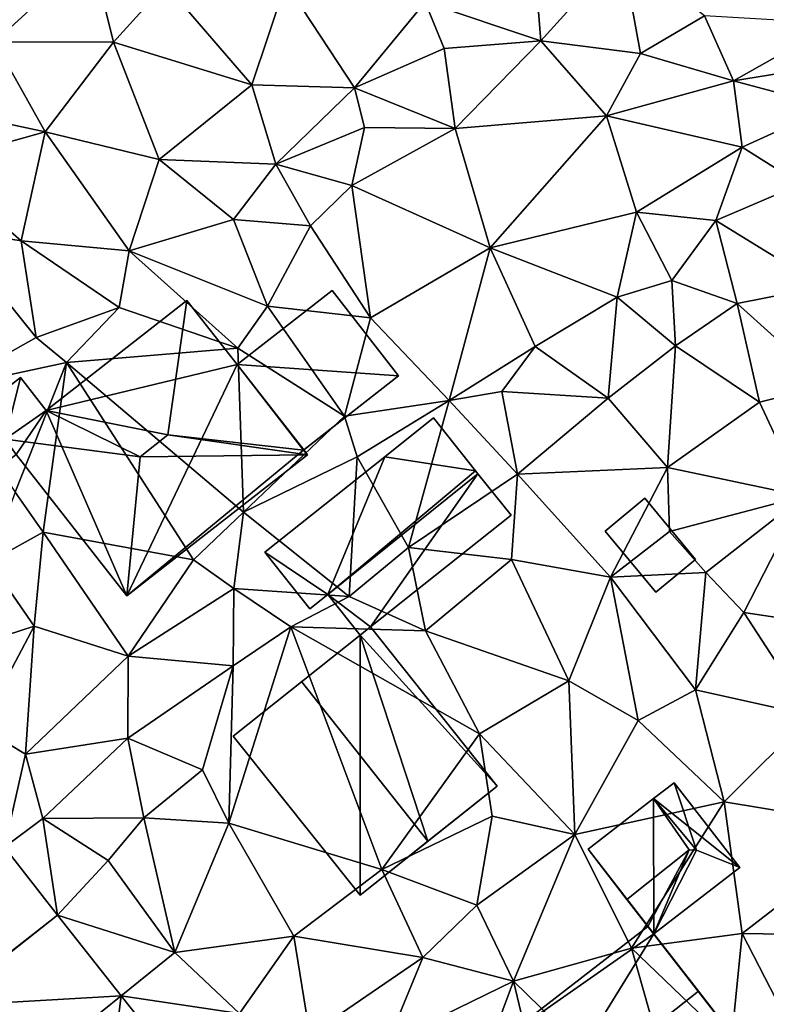
# Model space of a CAD drawing. Extents: x 571000 to 572017, y 6224000 to 6225081.
# Drawn here: x 571166 to 571204, y 6224172 to 6224223 of the extents above; entities that cross this region are included whole.
import ezdxf

# ---------------------------------------------------------------- set-up
doc = ezdxf.new("R2010")
doc.units = 0
doc.header["$MEASUREMENT"] = 0
for name, color, linetype in [('Bygninger_LOD1', 1, 'Continuous'), ('Bygninger_LOD2', 1, 'Continuous'), ('Terraen', 33, 'Continuous'), ('Terraen_vej', 33, 'Continuous')]:
    doc.layers.add(name, color=color, linetype=linetype)

# ---------------------------------------------------------------- blocks, each defined once
blk = doc.blocks.new('1km_6224_571_UTM32_ACAD_1_FMEBLOCK98')
at = {"layer": 'Terraen_vej', "color": 251, "true_color": 0x555555}
for points in [[(-19.331, -1.436, 52.501), (-22.04, 2.048, 52.661), (-25.24, -6.054, 52.537)], [(-19.331, -1.436, 52.501), (-25.24, -6.054, 52.537), (-25.219, -6.081, 52.535)], [(-19.331, -1.436, 52.501), (-25.219, -6.081, 52.535), (-16.071, -5.548, 52.331)], [(-16.071, -5.548, 52.331), (-25.219, -6.081, 52.535), (-21.903, -10.263, 52.356)], [(-16.071, -5.548, 52.331), (-21.903, -10.263, 52.356), (-17.394, -15.951, 52.113)], [(-16.071, -5.548, 52.331), (-17.394, -15.951, 52.113), (-11.465, -11.357, 52.089)]]:
    blk.add_polyline3d(points, close=True, dxfattribs=at)
blk = doc.blocks.new('1km_6224_571_UTM32_ACAD_1_FMEBLOCK129')
at = {"layer": 'Terraen', "color": 9, "true_color": 0xbbbbbb}
for points in [[(5.37, 34.23, 52.93), (9.5, 38.81, 53.07), (5, 38.67, 53.32)], [(10.45, 33.58, 52.83), (9.5, 38.81, 53.07), (5.37, 34.23, 52.93)], [(10.45, 33.58, 52.83), (13.72, 35.51, 52.95), (9.5, 38.81, 53.07)], [(-16.47, 34.16, 53.63), (-17.58, 38.71, 53.92), (-22.55, 34.18, 53.82)], [(-16.47, 34.16, 53.63), (-13.81, 37.11, 53.65), (-17.58, 38.71, 53.92)], [(5.37, 34.23, 52.93), (5, 38.67, 53.32), (-0.55, 36.21, 53.34)], [(-16.47, 34.16, 53.63), (-9.4, 31.98, 53.49), (-13.81, 37.11, 53.65)], [(-9.4, 31.98, 53.49), (-7.66, 37.18, 53.48), (-13.81, 37.11, 53.65)], [(-4.16, 31.82, 53.37), (-7.66, 37.18, 53.48), (-9.4, 31.98, 53.49)], [(-4.16, 31.82, 53.37), (-0.55, 36.21, 53.34), (-7.66, 37.18, 53.48)], [(-4.16, 31.82, 53.37), (0.42, 33.84, 53.03), (-0.55, 36.21, 53.34)], [(5.37, 34.23, 52.93), (-0.55, 36.21, 53.34), (0.42, 33.84, 53.03)], [(10.45, 33.58, 52.83), (15.21, 32.18, 52.72), (13.72, 35.51, 52.95)], [(15.21, 32.18, 52.72), (20.39, 35.11, 52.98), (13.72, 35.51, 52.95)], [(20.57, 33.06, 52.82), (20.39, 35.11, 52.98), (15.21, 32.18, 52.72)], [(5.37, 34.23, 52.93), (0.42, 33.84, 53.03), (0.98, 29.75, 52.83)], [(8.72, 30.4, 52.73), (5.37, 34.23, 52.93), (0.98, 29.75, 52.83)], [(8.72, 30.4, 52.73), (10.45, 33.58, 52.83), (5.37, 34.23, 52.93)], [(-19.96, 29.58, 53.62), (-22.55, 34.18, 53.82), (-26.95, 31.07, 53.81)], [(-19.96, 29.58, 53.62), (-16.47, 34.16, 53.63), (-22.55, 34.18, 53.82)], [(-14.14, 28.16, 53.42), (-16.47, 34.16, 53.63), (-19.96, 29.58, 53.62)], [(-14.14, 28.16, 53.42), (-9.4, 31.98, 53.49), (-16.47, 34.16, 53.63)], [(-4.16, 31.82, 53.37), (0.98, 29.75, 52.83), (0.42, 33.84, 53.03)], [(8.72, 30.4, 52.73), (15.21, 32.18, 52.72), (10.45, 33.58, 52.83)], [(20.17, 30.86, 52.37), (20.57, 33.06, 52.82), (15.21, 32.18, 52.72)], [(-14.14, 28.16, 53.42), (-8.18, 27.92, 53.25), (-9.4, 31.98, 53.49)], [(-8.18, 27.92, 53.25), (-4.16, 31.82, 53.37), (-9.4, 31.98, 53.49)], [(-8.18, 27.92, 53.25), (-3.65, 29.8, 52.87), (-4.16, 31.82, 53.37)], [(-3.65, 29.8, 52.87), (0.98, 29.75, 52.83), (-4.16, 31.82, 53.37)], [(15.65, 28.79, 52.63), (15.21, 32.18, 52.72), (8.72, 30.4, 52.73)], [(15.65, 28.79, 52.63), (20.17, 30.86, 52.37), (15.21, 32.18, 52.72)], [(-25.73, 27.96, 53.52), (-19.96, 29.58, 53.62), (-26.95, 31.07, 53.81)], [(18.64, 26.91, 52.13), (20.17, 30.86, 52.37), (15.65, 28.79, 52.63)], [(2.78, 23.64, 52.67), (8.72, 30.4, 52.73), (0.98, 29.75, 52.83)], [(2.78, 23.64, 52.67), (10.25, 25.47, 52.62), (8.72, 30.4, 52.73)], [(10.25, 25.47, 52.62), (15.65, 28.79, 52.63), (8.72, 30.4, 52.73)], [(-4.29, 26.83, 53.07), (-3.65, 29.8, 52.87), (-8.18, 27.92, 53.25)], [(-4.29, 26.83, 53.07), (0.98, 29.75, 52.83), (-3.65, 29.8, 52.87)], [(2.78, 23.64, 52.67), (0.98, 29.75, 52.83), (-4.29, 26.83, 53.07)], [(-25.73, 27.96, 53.52), (-21.18, 24, 53.41), (-19.96, 29.58, 53.62)], [(-15.66, 23.49, 53.27), (-19.96, 29.58, 53.62), (-21.18, 24, 53.41)], [(-15.66, 23.49, 53.27), (-14.14, 28.16, 53.42), (-19.96, 29.58, 53.62)], [(14.3, 25.04, 52.36), (15.65, 28.79, 52.63), (10.25, 25.47, 52.62)], [(14.3, 25.04, 52.36), (18.64, 26.91, 52.13), (15.65, 28.79, 52.63)], [(-25.73, 27.96, 53.52), (-24.87, 24.6, 53.45), (-21.18, 24, 53.41)], [(-15.66, 23.49, 53.27), (-10.33, 25.09, 53.11), (-14.14, 28.16, 53.42)], [(-10.33, 25.09, 53.11), (-8.18, 27.92, 53.25), (-14.14, 28.16, 53.42)], [(-6.41, 24.77, 52.98), (-8.18, 27.92, 53.25), (-10.33, 25.09, 53.11)], [(-6.41, 24.77, 52.98), (-4.29, 26.83, 53.07), (-8.18, 27.92, 53.25)], [(-3.33, 20.07, 52.85), (-4.29, 26.83, 53.07), (-6.41, 24.77, 52.98)], [(-3.33, 20.07, 52.85), (2.78, 23.64, 52.67), (-4.29, 26.83, 53.07)], [(19.78, 21.67, 51.93), (18.64, 26.91, 52.13), (14.3, 25.04, 52.36)], [(2.78, 23.64, 52.67), (9.26, 21.12, 52.43), (10.25, 25.47, 52.62)], [(9.26, 21.12, 52.43), (12.06, 21.98, 52.15), (10.25, 25.47, 52.62)], [(12.06, 21.98, 52.15), (14.3, 25.04, 52.36), (10.25, 25.47, 52.62)], [(-8.59, 20.66, 52.98), (-10.33, 25.09, 53.11), (-15.66, 23.49, 53.27)], [(-8.59, 20.66, 52.98), (-6.41, 24.77, 52.98), (-10.33, 25.09, 53.11)], [(-3.33, 20.07, 52.85), (-6.41, 24.77, 52.98), (-8.59, 20.66, 52.98)], [(15.4, 20.8, 51.97), (14.3, 25.04, 52.36), (12.06, 21.98, 52.15)], [(19.78, 21.67, 51.93), (14.3, 25.04, 52.36), (15.4, 20.8, 51.97)], [(-25.04, 16.46, 53.36), (-20.41, 19.06, 53.35), (-24.87, 24.6, 53.45)], [(-20.41, 19.06, 53.35), (-21.18, 24, 53.41), (-24.87, 24.6, 53.45)], [(-16.17, 20.6, 53.19), (-15.66, 23.49, 53.27), (-21.18, 24, 53.41)], [(-20.41, 19.06, 53.35), (-16.17, 20.6, 53.19), (-21.18, 24, 53.41)], [(-10.12, 18.52, 52.2), (-15.66, 23.49, 53.27), (-16.17, 20.6, 53.19)], [(-10.12, 18.52, 52.2), (-8.59, 20.66, 52.98), (-15.66, 23.49, 53.27)], [(0.68, 15.84, 52.73), (2.78, 23.64, 52.67), (-3.33, 20.07, 52.85)], [(0.68, 15.84, 52.73), (5.07, 18.6, 52.56), (2.78, 23.64, 52.67)], [(5.07, 18.6, 52.56), (9.26, 21.12, 52.43), (2.78, 23.64, 52.67)], [(12.24, 18.64, 52.06), (12.06, 21.98, 52.15), (9.26, 21.12, 52.43)], [(12.24, 18.64, 52.06), (15.4, 20.8, 51.97), (12.06, 21.98, 52.15)], [(20.03, 16.62, 51.8), (19.78, 21.67, 51.93), (15.4, 20.8, 51.97)], [(-4.66, 15.04, 52.94), (-8.59, 20.66, 52.98), (-10.12, 18.52, 52.2)], [(-4.66, 15.04, 52.94), (-3.33, 20.07, 52.85), (-8.59, 20.66, 52.98)], [(8.8, 15.96, 52.08), (9.26, 21.12, 52.43), (5.07, 18.6, 52.56)], [(8.8, 15.96, 52.08), (12.24, 18.64, 52.06), (9.26, 21.12, 52.43)], [(16.54, 15.75, 51.81), (15.4, 20.8, 51.97), (12.24, 18.64, 52.06)], [(20.03, 16.62, 51.8), (15.4, 20.8, 51.97), (16.54, 15.75, 51.81)], [(-18.87, 17.79, 53.06), (-16.17, 20.6, 53.19), (-20.41, 19.06, 53.35)], [(-18.87, 17.79, 53.06), (-10.12, 18.52, 52.2), (-16.17, 20.6, 53.19)], [(0.68, 15.84, 52.73), (-3.33, 20.07, 52.85), (-4.66, 15.04, 52.94)], [(-25.04, 16.46, 53.36), (-18.87, 17.79, 53.06), (-20.41, 19.06, 53.35)], [(11.83, 12.42, 51.88), (12.24, 18.64, 52.06), (8.8, 15.96, 52.08)], [(11.83, 12.42, 51.88), (16.54, 15.75, 51.81), (12.24, 18.64, 52.06)], [(-9.83, 10.14, 52.97), (-10.12, 18.52, 52.2), (-18.87, 17.79, 53.06)], [(-9.83, 10.14, 52.97), (-4.66, 15.04, 52.94), (-10.12, 18.52, 52.2)], [(0.68, 15.84, 52.73), (3.37, 16.3, 52.46), (5.07, 18.6, 52.56)], [(8.8, 15.96, 52.08), (5.07, 18.6, 52.56), (3.37, 16.3, 52.46)], [(-21.49, 11.15, 52.44), (-18.87, 17.79, 53.06), (-25.04, 16.46, 53.36)], [(-20.06, 9.11, 52.93), (-18.87, 17.79, 53.06), (-21.49, 11.15, 52.44)], [(-12.37, 7.69, 52.93), (-18.87, 17.79, 53.06), (-20.06, 9.11, 52.93)], [(-12.37, 7.69, 52.93), (-9.83, 10.14, 52.97), (-18.87, 17.79, 53.06)], [(18.78, 10.95, 51.79), (20.03, 16.62, 51.8), (16.54, 15.75, 51.81)], [(4.18, 12.08, 52.17), (3.37, 16.3, 52.46), (0.68, 15.84, 52.73)], [(4.18, 12.08, 52.17), (8.8, 15.96, 52.08), (3.37, 16.3, 52.46)], [(-4.01, 12.96, 52.93), (0.68, 15.84, 52.73), (-4.66, 15.04, 52.94)], [(-1.39, 8.32, 52.22), (0.68, 15.84, 52.73), (-4.01, 12.96, 52.93)], [(-1.39, 8.32, 52.22), (4.18, 12.08, 52.17), (0.68, 15.84, 52.73)], [(4.18, 12.08, 52.17), (11.83, 12.42, 51.88), (8.8, 15.96, 52.08)], [(18.78, 10.95, 51.79), (16.54, 15.75, 51.81), (11.83, 12.42, 51.88)], [(-4.01, 12.96, 52.93), (-4.66, 15.04, 52.94), (-9.83, 10.14, 52.97)], [(-4.43, 5.83, 52.21), (-4.01, 12.96, 52.93), (-9.83, 10.14, 52.97)], [(-4.43, 5.83, 52.21), (-1.39, 8.32, 52.22), (-4.01, 12.96, 52.93)], [(8.93, 6.81, 51.99), (11.83, 12.42, 51.88), (4.18, 12.08, 52.17)], [(8.93, 6.81, 51.99), (11.94, 9.15, 51.81), (11.83, 12.42, 51.88)], [(11.94, 9.15, 51.81), (18.78, 10.95, 51.79), (11.83, 12.42, 51.88)], [(3.86, 7.72, 52.12), (4.18, 12.08, 52.17), (-1.39, 8.32, 52.22)], [(3.86, 7.72, 52.12), (8.93, 6.81, 51.99), (4.18, 12.08, 52.17)], [(-20.06, 9.11, 52.93), (-21.49, 11.15, 52.44), (-22.79, 7.6, 53.03)], [(13.79, 7.05, 51.9), (18.78, 10.95, 51.79), (11.94, 9.15, 51.81)], [(13.79, 7.05, 51.9), (15.73, 5, 51.75), (18.78, 10.95, 51.79)], [(15.73, 5, 51.75), (19.7, 4.41, 51.51), (18.78, 10.95, 51.79)], [(-10.32, 6.23, 52.58), (-9.83, 10.14, 52.97), (-12.37, 7.69, 52.93)], [(-4.43, 5.83, 52.21), (-9.83, 10.14, 52.97), (-10.32, 6.23, 52.58)], [(-20.52, 4.3, 53.03), (-20.06, 9.11, 52.93), (-22.79, 7.6, 53.03)], [(-15.72, 2.77, 52.85), (-20.06, 9.11, 52.93), (-20.52, 4.3, 53.03)], [(-15.72, 2.77, 52.85), (-12.37, 7.69, 52.93), (-20.06, 9.11, 52.93)], [(13.79, 7.05, 51.9), (11.94, 9.15, 51.81), (8.93, 6.81, 51.99)], [(-0.52, 4.06, 52.18), (-1.39, 8.32, 52.22), (-4.43, 5.83, 52.21)], [(-0.52, 4.06, 52.18), (3.86, 7.72, 52.12), (-1.39, 8.32, 52.22)], [(-27.39, 2.07, 53), (-20.52, 4.3, 53.03), (-22.79, 7.6, 53.03)], [(-15.72, 2.77, 52.85), (-10.32, 6.23, 52.58), (-12.37, 7.69, 52.93)], [(6.79, 1.51, 52), (3.86, 7.72, 52.12), (-0.52, 4.06, 52.18)], [(6.79, 1.51, 52), (8.93, 6.81, 51.99), (3.86, 7.72, 52.12)], [(13.27, 1.05, 51.72), (13.79, 7.05, 51.9), (8.93, 6.81, 51.99)], [(13.27, 1.05, 51.72), (15.73, 5, 51.75), (13.79, 7.05, 51.9)], [(10.33, -0.52, 51.99), (8.93, 6.81, 51.99), (6.79, 1.51, 52)], [(10.33, -0.52, 51.99), (13.27, 1.05, 51.72), (8.93, 6.81, 51.99)], [(-15.72, 2.77, 52.85), (-10.36, 2.28, 52.53), (-10.32, 6.23, 52.58)], [(-10.36, 2.28, 52.53), (-7.4, 4.27, 52.32), (-10.32, 6.23, 52.58)], [(-7.4, 4.27, 52.32), (-4.43, 5.83, 52.21), (-10.32, 6.23, 52.58)], [(-0.52, 4.06, 52.18), (-4.43, 5.83, 52.21), (-7.4, 4.27, 52.32)], [(13.27, 1.05, 51.72), (19.15, -0.26, 51.44), (15.73, 5, 51.75)], [(19.15, -0.26, 51.44), (19.7, 4.41, 51.51), (15.73, 5, 51.75)], [(-23.25, -0.85, 52.98), (-20.52, 4.3, 53.03), (-27.39, 2.07, 53)], [(-20.96, -2.23, 52.7), (-20.52, 4.3, 53.03), (-23.25, -0.85, 52.98)], [(-20.96, -2.23, 52.7), (-15.72, 2.77, 52.85), (-20.52, 4.3, 53.03)], [(-10.57, -5.76, 52.2), (-7.4, 4.27, 52.32), (-10.36, 2.28, 52.53)], [(-2.76, -8.14, 52), (-7.4, 4.27, 52.32), (-10.57, -5.76, 52.2)], [(2.23, -1.19, 52.08), (-0.52, 4.06, 52.18), (-7.4, 4.27, 52.32)], [(-2.76, -8.14, 52), (2.23, -1.19, 52.08), (-7.4, 4.27, 52.32)], [(2.23, -1.19, 52.08), (6.79, 1.51, 52), (-0.52, 4.06, 52.18)], [(-20.96, -2.23, 52.7), (-15.73, -1.42, 52.64), (-15.72, 2.77, 52.85)], [(-15.73, -1.42, 52.64), (-10.36, 2.28, 52.53), (-15.72, 2.77, 52.85)], [(-11.92, -3.04, 52.61), (-10.36, 2.28, 52.53), (-15.73, -1.42, 52.64)], [(-10.57, -5.76, 52.2), (-10.36, 2.28, 52.53), (-11.92, -3.04, 52.61)], [(7.1, -6.34, 51.7), (6.79, 1.51, 52), (2.23, -1.19, 52.08)], [(7.1, -6.34, 51.7), (10.33, -0.52, 51.99), (6.79, 1.51, 52)], [(14.73, -4.67, 51.49), (13.27, 1.05, 51.72), (10.33, -0.52, 51.99)], [(14.73, -4.67, 51.49), (19.15, -0.26, 51.44), (13.27, 1.05, 51.72)], [(22.67, -5.98, 51.21), (19.15, -0.26, 51.44), (14.73, -4.67, 51.49)], [(-22.04, -6.99, 52.661), (-20.96, -2.23, 52.7), (-23.25, -0.85, 52.98)], [(7.1, -6.34, 51.7), (14.73, -4.67, 51.49), (10.33, -0.52, 51.99)], [(-20.07, -5.52, 52.69), (-15.73, -1.42, 52.64), (-20.96, -2.23, 52.7)], [(-14.91, -5.5, 52.54), (-15.73, -1.42, 52.64), (-20.07, -5.52, 52.69)], [(-14.91, -5.5, 52.54), (-11.92, -3.04, 52.61), (-15.73, -1.42, 52.64)], [(-2.76, -8.14, 52), (2.87, -5.41, 51.91), (2.23, -1.19, 52.08)], [(7.1, -6.34, 51.7), (2.23, -1.19, 52.08), (2.87, -5.41, 51.91)], [(-22.04, -6.99, 52.661), (-20.07, -5.52, 52.69), (-20.96, -2.23, 52.7)], [(-14.91, -5.5, 52.54), (-10.57, -5.76, 52.2), (-11.92, -3.04, 52.61)], [(9.99, -12.15, 51.45), (14.73, -4.67, 51.49), (7.1, -6.34, 51.7)], [(9.99, -12.15, 51.45), (15.64, -11.41, 51.31), (14.73, -4.67, 51.49)], [(15.64, -11.41, 51.31), (22.67, -5.98, 51.21), (14.73, -4.67, 51.49)], [(-19.331, -10.474, 52.501), (-20.07, -5.52, 52.69), (-22.04, -6.99, 52.661)], [(-16.74, -7.68, 52.51), (-14.91, -5.5, 52.54), (-20.07, -5.52, 52.69)], [(-19.331, -10.474, 52.501), (-16.74, -7.68, 52.51), (-20.07, -5.52, 52.69)], [(-13.33, -12.37, 52.27), (-14.91, -5.5, 52.54), (-16.74, -7.68, 52.51)], [(-13.33, -12.37, 52.27), (-10.57, -5.76, 52.2), (-14.91, -5.5, 52.54)], [(2.1, -9.96, 51.72), (2.87, -5.41, 51.91), (-2.76, -8.14, 52)], [(2.1, -9.96, 51.72), (7.1, -6.34, 51.7), (2.87, -5.41, 51.91)], [(-7.26, -11.54, 52.03), (-10.57, -5.76, 52.2), (-13.33, -12.37, 52.27)], [(-7.26, -11.54, 52.03), (-2.76, -8.14, 52), (-10.57, -5.76, 52.2)], [(24.25, -11.54, 51.05), (22.67, -5.98, 51.21), (15.64, -11.41, 51.31)], [(3.96, -13.85, 51.56), (7.1, -6.34, 51.7), (2.1, -9.96, 51.72)], [(3.96, -13.85, 51.56), (9.99, -12.15, 51.45), (7.1, -6.34, 51.7)], [(-19.331, -10.474, 52.501), (-13.33, -12.37, 52.27), (-16.74, -7.68, 52.51)], [(-0.66, -12.64, 51.66), (-2.76, -8.14, 52), (-7.26, -11.54, 52.03)], [(-0.66, -12.64, 51.66), (2.1, -9.96, 51.72), (-2.76, -8.14, 52)], [(3.96, -13.85, 51.56), (2.1, -9.96, 51.72), (-0.66, -12.64, 51.66)], [(-19.331, -10.474, 52.501), (-16.071, -14.586, 52.331), (-13.33, -12.37, 52.27)], [(-10.03, -15.5, 52.18), (-7.26, -11.54, 52.03), (-13.33, -12.37, 52.27)], [(-6.43, -16.59, 51.89), (-7.26, -11.54, 52.03), (-10.03, -15.5, 52.18)], [(-6.43, -16.59, 51.89), (-0.66, -12.64, 51.66), (-7.26, -11.54, 52.03)], [(15.08, -17.05, 51.25), (15.64, -11.41, 51.31), (9.99, -12.15, 51.45)], [(15.08, -17.05, 51.25), (18.53, -16.99, 51.2), (15.64, -11.41, 51.31)], [(18.53, -16.99, 51.2), (24.25, -11.54, 51.05), (15.64, -11.41, 51.31)], [(-16.071, -14.586, 52.331), (-10.03, -15.5, 52.18), (-13.33, -12.37, 52.27)], [(12.95, -22.61, 51.23), (9.99, -12.15, 51.45), (3.96, -13.85, 51.56)], [(12.95, -22.61, 51.23), (15.08, -17.05, 51.25), (9.99, -12.15, 51.45)], [(-6.43, -16.59, 51.89), (-2.45, -16.97, 51.57), (-0.66, -12.64, 51.66)], [(3.96, -13.85, 51.56), (-0.66, -12.64, 51.66), (-2.45, -16.97, 51.57)], [(1.62, -20.16, 51.49), (3.96, -13.85, 51.56), (-2.45, -16.97, 51.57)], [(6.45, -24.24, 51.28), (3.96, -13.85, 51.56), (1.62, -20.16, 51.49)], [(6.45, -24.24, 51.28), (12.95, -22.61, 51.23), (3.96, -13.85, 51.56)], [(-16.071, -14.586, 52.331), (-11.465, -20.395, 52.089), (-10.03, -15.5, 52.18)]]:
    blk.add_polyline3d(points, close=True, dxfattribs=at)
blk = doc.blocks.new('building_35199')
at = {"layer": 'Bygninger_LOD2', "color": 16, "true_color": 0x7e0000}
for points in [[(1.8, 4.02, 56.48), (6.65, 7.81, 56.44), (6.65, 7.81, 52.89), (1.8, 4.02, 52.98)], [(10.05, 3.44, 56.43), (5.19, -0.355, 56.47), (1.8, 4.02, 56.48), (6.65, 7.81, 56.44)], [(10.05, 3.44, 52.84), (1.8, 4.02, 52.98), (6.65, 7.81, 52.89)], [(6.65, 7.81, 56.44), (10.05, 3.44, 56.43), (10.05, 3.44, 52.84), (6.65, 7.81, 52.89)], [(-0.76, 7.3, 57.01), (-1.74, 0.43, 58.03), (-7.96, 1.67, 57.05)], [(-0.76, 7.3, 57.01), (-7.96, 1.67, 53.19), (-7.96, 1.67, 57.05)], [(-0.76, 7.3, 53.08), (-7.96, 1.67, 53.19), (-0.76, 7.3, 57.01)], [(-7.96, 1.67, 53.19), (-0.76, 7.3, 53.08), (1.8, 4.02, 52.98)], [(-1.74, 0.43, 58.03), (-0.76, 7.3, 57.01), (1.8, 4.02, 56.97), (5.19, -0.355, 57)], [(1.8, 4.02, 56.97), (-0.76, 7.3, 57.01), (1.8, 4.02, 56.48)], [(-0.76, 7.3, 53.08), (1.8, 4.02, 56.48), (-0.76, 7.3, 57.01)], [(1.8, 4.02, 56.48), (-0.76, 7.3, 53.08), (1.8, 4.02, 52.98)], [(-3.84, -7.81, 53.01), (-7.96, 1.67, 53.19), (1.8, 4.02, 52.98)], [(-3.84, -7.81, 53.01), (1.8, 4.02, 52.98), (5.21, -0.34, 52.95)], [(5.21, -0.34, 52.95), (1.8, 4.02, 52.98), (10.05, 3.44, 52.84)], [(5.19, -0.355, 56.47), (5.19, -0.355, 57), (1.8, 4.02, 56.97)], [(5.19, -0.355, 56.47), (1.8, 4.02, 56.97), (1.8, 4.02, 56.48)], [(5.21, -0.34, 52.95), (5.19, -0.355, 56.47), (10.05, 3.44, 56.43), (10.05, 3.44, 52.84)], [(-3.15, -0.69, 58.03), (-10.05, 0.21, 57.03), (-7.96, 1.67, 57.05)], [(-7.96, 1.67, 57.05), (-7.96, 1.67, 53.19), (-10.05, 0.21, 55.37)], [(-7.96, 1.67, 53.19), (-10.05, 0.21, 53.19), (-10.05, 0.21, 55.37)], [(-10.05, 0.21, 57.03), (-7.96, 1.67, 57.05), (-10.05, 0.21, 55.37)], [(-10.05, 0.21, 53.19), (-7.96, 1.67, 53.19), (-9.49, -0.58, 53.11)], [(-3.84, -7.81, 53.01), (-9.49, -0.58, 53.11), (-7.96, 1.67, 53.19)], [(-7.96, 1.67, 57.05), (-1.74, 0.43, 58.03), (-3.15, -0.69, 58.03)], [(-3.15, -0.69, 58.03), (-3.84, -7.81, 56.97), (-9.49, -0.58, 57.03), (-10.05, 0.21, 57.03)], [(-10.05, 0.21, 55.37), (-9.49, -0.58, 53.11), (-9.49, -0.58, 57.03)], [(-10.05, 0.21, 57.03), (-10.05, 0.21, 55.37), (-9.49, -0.58, 57.03)], [(-10.05, 0.21, 55.37), (-10.05, 0.21, 53.19), (-9.49, -0.58, 53.11)], [(-1.74, 0.43, 58.03), (5.4, -0.6, 56.93), (-3.15, -0.69, 58.03)], [(5.19, -0.355, 57), (5.4, -0.6, 56.93), (-1.74, 0.43, 58.03)], [(5.4, -0.6, 52.95), (-3.84, -7.81, 53.01), (5.21, -0.34, 52.95)], [(5.21, -0.34, 52.95), (5.4, -0.6, 52.95), (5.19, -0.355, 56.47)], [(5.4, -0.6, 56.93), (5.19, -0.355, 57), (5.19, -0.355, 56.47)], [(5.4, -0.6, 52.95), (5.4, -0.6, 56.93), (5.19, -0.355, 56.47)], [(-9.49, -0.58, 53.11), (-3.84, -7.81, 56.97), (-9.49, -0.58, 57.03)], [(-9.49, -0.58, 53.11), (-3.84, -7.81, 53.01), (-3.84, -7.81, 56.97)], [(5.4, -0.6, 56.93), (-3.84, -7.81, 56.97), (-3.84, -7.81, 53.01), (5.4, -0.6, 52.95)], [(5.4, -0.6, 56.93), (-3.84, -7.81, 56.97), (-3.15, -0.69, 58.03)]]:
    blk.add_3dface(points, dxfattribs=at)
blk = doc.blocks.new('building_53481')
at = {"layer": 'Bygninger_LOD2', "color": 16, "true_color": 0x7e0000}
for points in [[(0.265, 6.86, 55.96), (6.745, -1.28, 55.92), (-0.255, 6.44, 56.56)], [(-0.255, 6.44, 52.24), (0.265, 6.86, 52.23), (6.745, -1.28, 51.93)], [(0.265, 6.86, 54.71), (-0.255, 6.44, 52.24), (-0.255, 6.44, 56.56)], [(0.265, 6.86, 55.96), (0.265, 6.86, 54.71), (-0.255, 6.44, 56.56)], [(0.265, 6.86, 52.23), (-0.255, 6.44, 52.24), (0.265, 6.86, 54.71)], [(0.265, 6.86, 54.71), (0.265, 6.86, 55.96), (6.745, -1.28, 55.92)], [(6.745, -1.28, 51.93), (0.265, 6.86, 54.71), (6.745, -1.28, 55.92)], [(0.265, 6.86, 52.23), (0.265, 6.86, 54.71), (6.745, -1.28, 51.93)], [(-6.745, 1.28, 52.46), (-0.255, 6.44, 52.24), (-0.265, -6.86, 52.05)], [(-0.255, 6.44, 56.56), (-0.255, 6.44, 52.24), (-6.745, 1.28, 55.97)], [(-0.255, 6.44, 56.56), (-6.745, 1.28, 55.97), (-3.255, 4.06, 60)], [(-0.255, 6.44, 52.24), (-6.745, 1.28, 52.46), (-6.745, 1.28, 55.97)], [(3.205, -4.1, 59.98), (-3.255, 4.06, 60), (-0.255, 6.44, 56.56)], [(-0.255, 6.44, 52.24), (6.745, -1.28, 51.93), (-0.265, -6.86, 52.05)], [(-0.255, 6.44, 56.56), (6.745, -1.28, 55.92), (3.205, -4.1, 59.98)], [(-6.745, 1.28, 55.97), (-3.255, 4.06, 60), (3.205, -4.1, 59.98), (-0.265, -6.86, 55.97)], [(-6.745, 1.28, 52.46), (-0.265, -6.86, 52.05), (-0.265, -6.86, 55.97), (-6.745, 1.28, 55.97)], [(6.745, -1.28, 55.92), (3.205, -4.1, 59.98), (-0.265, -6.86, 55.97)], [(-0.265, -6.86, 52.05), (6.745, -1.28, 55.92), (-0.265, -6.86, 55.97)], [(6.745, -1.28, 51.93), (6.745, -1.28, 55.92), (-0.265, -6.86, 52.05)]]:
    blk.add_3dface(points, dxfattribs=at)
blk = doc.blocks.new('building_12557')
at = {"layer": 'Bygninger_LOD2', "color": 16, "true_color": 0x7e0000}
for points in [[(-0.535, 3.055, 51.64), (0.515, 3.865, 51.62), (3.875, -0.465, 51.4)], [(0.515, 3.865, 53.77), (-0.535, 3.055, 51.64), (-0.535, 3.055, 53.79)], [(0.515, 3.865, 53.77), (0.515, 3.865, 51.62), (-0.535, 3.055, 51.64)], [(0.515, 3.865, 53.77), (1.655, 0.425, 53.69), (-0.535, 3.055, 53.79)], [(3.875, -0.465, 51.4), (0.515, 3.865, 51.62), (0.515, 3.865, 53.77), (3.875, -0.465, 53.64)], [(3.875, -0.465, 53.64), (1.655, 0.425, 53.69), (0.515, 3.865, 53.77)], [(1.285, 0.445, 53.74), (-1.895, -2.095, 53.77), (-3.875, 0.465, 54.99), (-0.535, 3.055, 54.97)], [(-3.875, 0.465, 51.68), (-0.535, 3.055, 51.64), (-0.515, -3.865, 51.38)], [(-0.535, 3.055, 54.97), (-0.535, 3.055, 53.79), (-3.875, 0.465, 54.99)], [(-0.535, 3.055, 53.79), (-0.535, 3.055, 51.64), (-3.875, 0.465, 51.68)], [(-3.875, 0.465, 54.99), (-0.535, 3.055, 53.79), (-3.875, 0.465, 51.68)], [(-0.535, 3.055, 54.97), (1.655, 0.425, 53.69), (1.285, 0.445, 53.74)], [(-0.535, 3.055, 54.97), (1.655, 0.425, 53.69), (-0.535, 3.055, 53.79)], [(-0.535, 3.055, 51.64), (3.875, -0.465, 51.4), (-0.515, -3.865, 51.38)], [(-1.895, -2.095, 53.77), (-3.875, 0.465, 51.68), (-0.515, -3.865, 51.38)], [(-3.875, 0.465, 54.99), (-3.875, 0.465, 51.68), (-1.895, -2.095, 53.77)], [(-0.825, -3.475, 53.72), (-1.895, -2.095, 53.77), (1.285, 0.445, 53.74)], [(1.285, 0.445, 53.74), (-0.515, -3.865, 53.71), (-0.825, -3.475, 53.72)], [(-0.515, -3.865, 53.71), (1.285, 0.445, 53.74), (1.655, 0.425, 53.69)], [(-0.515, -3.865, 53.71), (1.655, 0.425, 53.69), (3.875, -0.465, 53.64)], [(-0.515, -3.865, 51.38), (3.875, -0.465, 51.4), (3.875, -0.465, 53.64), (-0.515, -3.865, 53.71)], [(-0.825, -3.475, 53.72), (-1.895, -2.095, 53.77), (-0.515, -3.865, 51.38)], [(-0.825, -3.475, 53.72), (-0.515, -3.865, 51.38), (-0.515, -3.865, 53.71)]]:
    blk.add_3dface(points, dxfattribs=at)
blk = doc.blocks.new('building_107719')
at = {"layer": 'Bygninger_LOD1', "color": 16, "true_color": 0x7e0000}
for points in [[(-0.28, 2.405, 51.93), (2.31, -0.725, 51.92), (0.27, -2.405, 51.92), (-2.31, 0.725, 51.88)], [(-2.31, 0.725, 54.38), (-0.28, 2.405, 54.43), (2.31, -0.725, 54.42), (0.27, -2.405, 54.42)], [(-2.31, 0.725, 51.88), (-2.31, 0.725, 54.38), (-0.28, 2.405, 54.43), (-0.28, 2.405, 51.93)], [(-0.28, 2.405, 51.93), (-0.28, 2.405, 54.43), (2.31, -0.725, 54.42), (2.31, -0.725, 51.92)], [(0.27, -2.405, 51.92), (0.27, -2.405, 54.42), (-2.31, 0.725, 54.38), (-2.31, 0.725, 51.88)], [(2.31, -0.725, 51.92), (2.31, -0.725, 54.42), (0.27, -2.405, 54.42), (0.27, -2.405, 51.92)]]:
    blk.add_3dface(points, dxfattribs=at)
blk = doc.blocks.new('building_69104')
at = {"layer": 'Bygninger_LOD2', "color": 16, "true_color": 0x7e0000}
for points in [[(-4.675, -2.13, 52.29), (2.855, 4.2, 52.28), (2.985, 4.05, 52.21)], [(-4.675, -2.13, 54.9), (2.855, 4.2, 54.55), (2.855, 4.2, 52.28), (-4.675, -2.13, 52.29)], [(2.855, 4.2, 54.55), (2.985, 4.05, 54.54), (-4.675, -2.13, 54.9)], [(-2.505, -3.78, 52.23), (-4.675, -2.13, 52.29), (2.985, 4.05, 52.21)], [(2.985, 4.05, 54.54), (-2.505, -3.78, 54.71), (-4.675, -2.13, 54.9)], [(4.675, 1.93, 52.22), (-2.505, -3.78, 52.23), (2.985, 4.05, 52.21)], [(4.675, 1.93, 54.37), (-2.505, -3.78, 54.71), (2.985, 4.05, 54.54)], [(2.985, 4.05, 54.54), (2.985, 4.05, 52.21), (2.855, 4.2, 52.28)], [(2.985, 4.05, 54.54), (2.855, 4.2, 52.28), (2.855, 4.2, 54.55)], [(4.675, 1.93, 54.37), (2.985, 4.05, 52.21), (2.985, 4.05, 54.54)], [(4.675, 1.93, 52.22), (2.985, 4.05, 52.21), (4.675, 1.93, 54.37)], [(-2.505, -3.78, 52.23), (4.675, 1.93, 54.37), (-2.505, -3.78, 54.71)], [(-2.505, -3.78, 52.23), (4.675, 1.93, 52.22), (4.675, 1.93, 54.37)], [(-3.025, -4.2, 52.24), (-4.675, -2.13, 52.29), (-2.505, -3.78, 52.23)], [(-3.025, -4.2, 52.24), (-3.025, -4.2, 54.73), (-4.675, -2.13, 54.9), (-4.675, -2.13, 52.29)], [(-2.505, -3.78, 54.71), (-3.025, -4.2, 54.73), (-4.675, -2.13, 54.9)], [(-3.025, -4.2, 54.73), (-3.025, -4.2, 52.24), (-2.505, -3.78, 54.71)], [(-3.025, -4.2, 52.24), (-2.505, -3.78, 52.23), (-2.505, -3.78, 54.71)]]:
    blk.add_3dface(points, dxfattribs=at)
blk = doc.blocks.new('building_57518')
at = {"layer": 'Bygninger_LOD2', "color": 16, "true_color": 0x7e0000}
for points in [[(1.71, 3.015, 53.36), (-3.02, -0.675, 53.37), (-3.02, -0.675, 55.51), (1.71, 3.015, 55.15)], [(1.71, 3.015, 53.36), (0.93, -0.135, 53.19), (-3.02, -0.675, 53.37)], [(1.71, 3.015, 55.15), (0.93, -0.135, 55.37), (-3.02, -0.675, 55.51)], [(1.71, 3.015, 53.36), (3.02, 1.325, 53.19), (0.93, -0.135, 53.19)], [(1.71, 3.015, 55.15), (3.02, 1.325, 55.23), (0.93, -0.135, 55.37)], [(1.71, 3.015, 53.36), (1.71, 3.015, 55.15), (3.02, 1.325, 55.23), (3.02, 1.325, 53.19)], [(3.02, 1.325, 55.23), (0.93, -0.135, 55.37), (0.93, -0.135, 53.19), (3.02, 1.325, 53.19)], [(0.93, -0.135, 53.19), (-1.19, -3.015, 53.21), (-3.02, -0.675, 53.37)], [(-3.02, -0.675, 55.51), (0.93, -0.135, 55.37), (-1.19, -3.015, 55.61)], [(0.93, -0.135, 53.19), (1.49, -0.925, 53.11), (-1.19, -3.015, 53.21)], [(-1.19, -3.015, 55.61), (0.93, -0.135, 55.37), (1.49, -0.925, 55.41)], [(0.93, -0.135, 55.37), (1.49, -0.925, 55.41), (1.49, -0.925, 53.11), (0.93, -0.135, 53.19)], [(-1.19, -3.015, 55.61), (-3.02, -0.675, 55.51), (-3.02, -0.675, 53.37), (-1.19, -3.015, 53.21)], [(1.49, -0.925, 55.41), (-1.19, -3.015, 55.61), (-1.19, -3.015, 53.21), (1.49, -0.925, 53.11)]]:
    blk.add_3dface(points, dxfattribs=at)
blk = doc.blocks.new('building_136560')
at = {"layer": 'Bygninger_LOD2', "color": 16, "true_color": 0x7e0000}
for points in [[(1.3, 6.625, 51.47), (6.74, -0.395, 51.27), (-1.31, -6.625, 51.28), (-6.74, 0.395, 51.55)], [(1.3, 6.625, 53.72), (1.3, 6.625, 51.47), (-6.74, 0.395, 51.55)], [(1.3, 6.625, 53.72), (-6.74, 0.395, 51.55), (-6.74, 0.395, 55.41)], [(1.3, 6.625, 55.52), (1.3, 6.625, 53.72), (-6.74, 0.395, 55.41)], [(1.3, 6.625, 55.52), (1.61, 6.235, 56.06), (-6.74, 0.395, 55.41)], [(1.61, 6.235, 56.06), (6.74, -0.395, 55.12), (1.3, 6.625, 53.72)], [(6.74, -0.395, 55.12), (6.74, -0.395, 51.27), (1.3, 6.625, 53.72)], [(1.3, 6.625, 53.72), (1.3, 6.625, 55.52), (1.61, 6.235, 56.06)], [(6.74, -0.395, 51.27), (1.3, 6.625, 51.47), (1.3, 6.625, 53.72)], [(-6.74, 0.395, 55.41), (1.61, 6.235, 56.06), (-4.1, -3.015, 60.15)], [(1.61, 6.235, 56.06), (3.88, 3.305, 60.14), (-4.1, -3.015, 60.15)], [(3.88, 3.305, 60.14), (6.74, -0.395, 55.12), (1.61, 6.235, 56.06)], [(3.88, 3.305, 60.14), (6.74, -0.395, 55.12), (-1.31, -6.625, 55.26), (-4.1, -3.015, 60.15)], [(-1.31, -6.625, 55.26), (-6.74, 0.395, 51.55), (-6.74, 0.395, 55.41)], [(-1.31, -6.625, 55.26), (-6.74, 0.395, 55.41), (-4.1, -3.015, 60.15)], [(-1.31, -6.625, 51.28), (-6.74, 0.395, 51.55), (-1.31, -6.625, 55.26)], [(6.74, -0.395, 55.12), (-1.31, -6.625, 55.26), (-1.31, -6.625, 51.28), (6.74, -0.395, 51.27)]]:
    blk.add_3dface(points, dxfattribs=at)
blk = doc.blocks.new('building_148621')
at = {"layer": 'Bygninger_LOD2', "color": 16, "true_color": 0x7e0000}
for points in [[(0.75, 2.895, 54.81), (3.24, 4.885, 54.75), (5.38, 2.175, 54.74)], [(3.24, 4.885, 52.69), (5.38, 2.175, 52.28), (0.75, 2.895, 52.81)], [(3.24, 4.885, 54.75), (0.75, 2.895, 52.81), (0.75, 2.895, 54.81)], [(3.24, 4.885, 54.75), (3.24, 4.885, 52.69), (0.75, 2.895, 52.81)], [(3.24, 4.885, 54.75), (5.38, 2.175, 54.74), (5.38, 2.175, 54.55)], [(3.24, 4.885, 52.69), (3.24, 4.885, 54.75), (5.38, 2.175, 54.55)], [(5.38, 2.175, 52.28), (3.24, 4.885, 52.69), (5.38, 2.175, 54.55)], [(-5.38, -1.985, 54.95), (0.75, 2.895, 54.81), (-2.15, -4.155, 54.9)], [(-2.15, -4.155, 52.29), (-5.38, -1.985, 52.72), (0.75, 2.895, 52.81)], [(0.75, 2.895, 52.81), (-5.38, -1.985, 52.72), (0.75, 2.895, 54.81)], [(-5.38, -1.985, 52.72), (-5.38, -1.985, 54.95), (0.75, 2.895, 54.81)], [(-2.15, -4.155, 54.9), (0.75, 2.895, 54.81), (5.38, 2.175, 54.74)], [(5.38, 2.175, 52.28), (-2.15, -4.155, 52.29), (0.75, 2.895, 52.81)], [(-2.15, -4.155, 54.9), (-2.15, -4.155, 52.29), (5.38, 2.175, 54.55)], [(-2.15, -4.155, 52.29), (5.38, 2.175, 52.28), (5.38, 2.175, 54.55)], [(5.38, 2.175, 54.74), (-2.15, -4.155, 54.9), (5.38, 2.175, 54.55)], [(-5.38, -1.985, 52.72), (-3.07, -4.885, 52.38), (-3.07, -4.885, 54.93), (-5.38, -1.985, 54.95)], [(-3.07, -4.885, 54.93), (-5.38, -1.985, 54.95), (-2.15, -4.155, 54.9)], [(-2.15, -4.155, 52.29), (-3.07, -4.885, 52.38), (-5.38, -1.985, 52.72)], [(-3.07, -4.885, 52.38), (-2.15, -4.155, 52.29), (-2.15, -4.155, 54.9)], [(-3.07, -4.885, 54.93), (-3.07, -4.885, 52.38), (-2.15, -4.155, 54.9)]]:
    blk.add_3dface(points, dxfattribs=at)

msp = doc.modelspace()

# ---------------------------------------------------------------- block references
at = {"layer": 'Bygninger_LOD1', "color": 16, "true_color": 0x7e0000}
msp.add_blockref('building_107719', (571198.46, 6224195.945), dxfattribs=at)
at = {"layer": 'Bygninger_LOD2', "color": 16, "true_color": 0x7e0000}
for name, p in [('building_35199', (571175.55, 6224201.16)), ('building_57518', (571164.57, 6224201.505)), ('building_148621', (571184.14, 6224197.575)), ('building_69104', (571186.665, 6224195.55)), ('building_53481', (571183.895, 6224184.91)), ('building_12557', (571199.155, 6224179.935)), ('building_136560', (571197.03, 6224169.835))]:
    msp.add_blockref(name, p, dxfattribs=at)
at = {"layer": 'Terraen', "color": 9, "true_color": 0xbbbbbb}
msp.add_blockref('1km_6224_571_UTM32_ACAD_1_FMEBLOCK129', (571187.5, 6224187.5), dxfattribs=at)
at = {"layer": 'Terraen_vej', "color": 251, "true_color": 0x555555}
msp.add_blockref('1km_6224_571_UTM32_ACAD_1_FMEBLOCK98', (571187.5, 6224178.461), dxfattribs=at)

doc.saveas('drawing.dxf')
